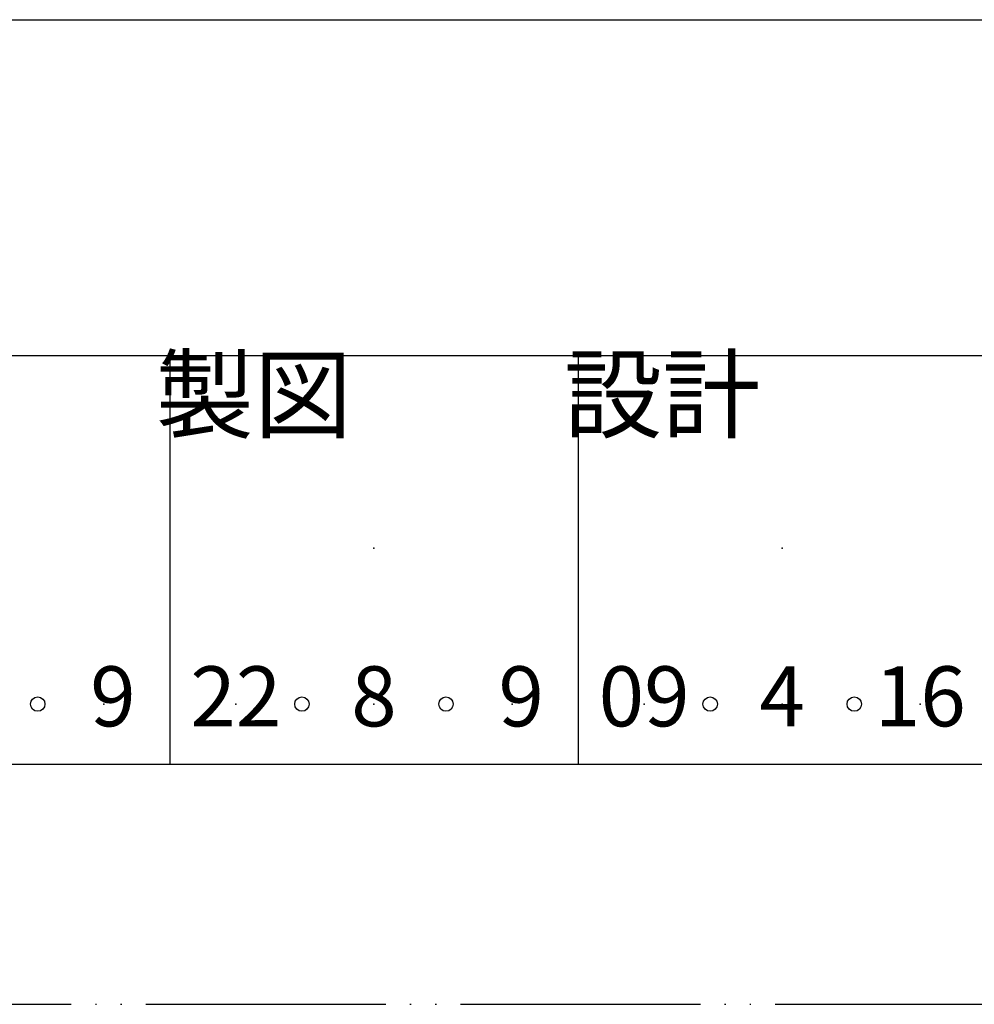
# Model space of a CAD drawing. Units: millimetres. Extents: x 0 to 420, y 0 to 594.
# Drawn here: x 251 to 331, y 0 to 82 of the extents above; entities that cross this region are included whole.
import ezdxf

# ---------------------------------------------------------------- set-up
doc = ezdxf.new("R2010")
doc.units = ezdxf.units.MM
doc.linetypes.add('PHANTOM', pattern=[13, 10, -1, 0, -1, 0, -1])
doc.layers.add('1', color=7, linetype='Continuous')
doc.styles.add('CONVERTER_11', font='msmincho.ttc', dxfattribs={"width": 0.89})
doc.styles.add('CONVERTER_12', font='txt.shx', dxfattribs={"width": 0.9})

# ---------------------------------------------------------------- blocks, each defined once
blk = doc.blocks.new('開示A4')
at = {"layer": '1', "color": 7, "linetype": 'Continuous'}
for p, q in [((25, 41), (200, 41)), ((200, 27), (25, 27)), ((105, 10), (200, 10))]:
    blk.add_line(p, q, dxfattribs=at)
at = {"layer": '1', "color": 2, "linetype": 'Continuous'}
for p, q in [((132, 27), (132, 10)), ((149, 27), (149, 10))]:
    blk.add_line(p, q, dxfattribs=at)
at = {"layer": '1', "color": 4, "linetype": 'PHANTOM'}
blk.add_line((0, 0), (210, 0), dxfattribs=at)
at = {"layer": '1', "color": 7, "linetype": 'Continuous'}
for centre in [(126.5, 12.5), (137.5, 12.5), (143.5, 12.5), (154.5, 12.5), (160.5, 12.5)]:
    blk.add_circle(centre, 0.3, dxfattribs=at)
at = {"layer": '1', "color": 4}
for p in [(140.5, 19), (157.5, 19), (129.25, 12.5), (134.75, 12.5), (140.5, 12.5), (146.25, 12.5), (151.75, 12.5), (157.5, 12.5), (163.25, 12.5)]:
    blk.add_point(p, dxfattribs=at)
at = {"layer": '1', "color": 2, "char_height": 3, "attachment_point": 5, "line_spacing_factor": 0.590909, "style": 'CONVERTER_11'}
for s, insert in [('製図', (135.5, 25)), ('設計', (152.5, 25))]:
    blk.add_mtext(s, dxfattribs=dict(at, insert=insert))
blk = doc.blocks.new('開示A4枠')
at = {"layer": '1', "xscale": 2, "yscale": 2, "zscale": 2}
blk.add_blockref('開示A4', (0, 0), dxfattribs=at)

msp = doc.modelspace()

# ---------------------------------------------------------------- block references
msp.add_blockref('開示A4枠', (0, 0))

# ---------------------------------------------------------------- texts
at = {"layer": '1', "color": 7, "char_height": 5, "attachment_point": 5, "line_spacing_factor": 0.720288, "style": 'CONVERTER_12'}
for s, insert in [(' 9', (258.5, 25)), ('22', (269.5, 25)), ('8', (281, 25)), (' 9', (292.5, 25)), ('09', (303.5, 25)), ('4', (315, 25)), ('16', (326.5, 25))]:
    msp.add_mtext(s, dxfattribs=dict(at, insert=insert))

doc.saveas('drawing.dxf')
